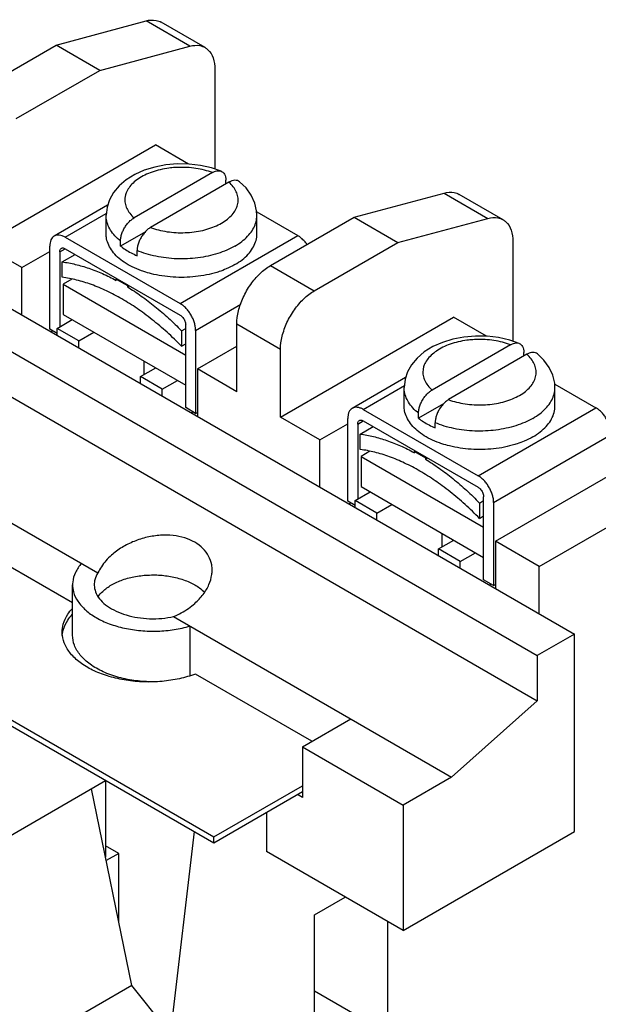
# Model space of a CAD drawing. Units: inches. Extents: x 0 to 11, y 0 to 8.5.
# Drawn here: x 9.2 to 9.9, y 4.3 to 5.6 of the extents above; entities that cross this region are included whole.
import ezdxf

# ---------------------------------------------------------------- set-up
doc = ezdxf.new("R2010")
doc.units = ezdxf.units.IN
doc.header["$LTSCALE"] = 0.605
doc.header["$MEASUREMENT"] = 0
doc.layers.get('0').update_dxf_attribs({"linetype": 'CONTINUOUS'})

msp = doc.modelspace()

# ---------------------------------------------------------------- linework, layer by layer
at = {"color": 7, "linetype": 'CONTINUOUS'}
for p, q in [((9.2289, 5.5483), (9.3424, 5.5788)), ((9.3976, 5.5469), (9.3424, 5.5788)), ((9.4166, 5.5452), (9.3614, 5.5771)), ((9.1235, 5.4875), (9.2289, 5.5483)), ((9.284, 5.5165), (9.2289, 5.5483)), ((9.284, 5.5165), (9.3976, 5.5469)), ((9.1787, 5.4557), (9.284, 5.5165)), ((9.429, 5.5178), (9.429, 5.3923)), ((8.7109, 5.4828), (9.8819, 4.8068)), ((8.6643, 5.4559), (9.8352, 4.7798)), ((9.1363, 5.2969), (9.3541, 5.4226)), ((9.3958, 5.3985), (9.3541, 5.4226)), ((8.6643, 5.3987), (9.8352, 4.7227)), ((9.4259, 5.3878), (9.3271, 5.3308)), ((9.4467, 5.3757), (9.348, 5.3187)), ((9.4428, 5.3735), (9.4428, 5.3783)), ((9.6044, 5.3316), (9.7179, 5.362)), ((9.7179, 5.362), (9.773, 5.3301)), ((9.7921, 5.3284), (9.7369, 5.3603)), ((9.2938, 5.3466), (9.2267, 5.3078)), ((9.2404, 5.3065), (9.2922, 5.3363)), ((9.292, 5.3107), (9.292, 5.334)), ((9.292, 5.334), (9.292, 5.334)), ((9.4817, 5.3384), (9.5334, 5.3085)), ((9.4819, 5.3107), (9.4819, 5.334)), ((9.499, 5.2707), (9.6044, 5.3316)), ((9.6044, 5.3316), (9.6595, 5.2997)), ((9.6595, 5.2997), (9.773, 5.3301)), ((9.2404, 5.3065), (9.3852, 5.2229)), ((9.3414, 5.3133), (9.3101, 5.2953)), ((9.3852, 5.2229), (9.5334, 5.3085)), ((9.1859, 5.2682), (9.1363, 5.2969)), ((9.2209, 5.1907), (9.2209, 5.2952)), ((9.3101, 5.2953), (9.3101, 5.3017)), ((9.5542, 5.2389), (9.6595, 5.2997)), ((9.8045, 5.301), (9.8045, 5.1755)), ((9.1859, 5.2682), (9.2209, 5.2884)), ((9.2335, 5.288), (9.2404, 5.292)), ((9.2335, 5.288), (9.2335, 5.1936)), ((9.2366, 5.2754), (9.2529, 5.2848)), ((9.2404, 5.292), (9.3852, 5.2084)), ((9.331, 5.2832), (9.331, 5.2896)), ((9.1859, 5.2086), (9.1859, 5.2682)), ((9.2366, 5.256), (9.2366, 5.2754)), ((9.499, 5.2707), (9.5542, 5.2389)), ((9.2488, 5.2537), (9.2377, 5.2473)), ((9.2377, 5.2473), (9.2377, 5.2093)), ((9.2377, 5.2473), (9.3922, 5.1581)), ((9.3048, 5.2536), (9.3059, 5.2542)), ((9.3048, 5.252), (9.3048, 5.2536)), ((9.3048, 5.2536), (9.3187, 5.2456)), ((9.3187, 5.2456), (9.3198, 5.2462)), ((9.3187, 5.2456), (9.3187, 5.244)), ((9.3187, 5.244), (9.3212, 5.2454)), ((9.4047, 5.1891), (9.4616, 5.222)), ((9.2377, 5.2093), (9.3922, 5.1201)), ((9.2301, 5.1916), (9.2492, 5.2027)), ((9.3922, 5.0919), (9.3922, 5.1964)), ((9.4566, 5.1119), (9.4566, 5.1973)), ((9.4566, 5.1973), (9.5117, 5.1654)), ((9.5117, 5.0801), (9.7295, 5.2058)), ((9.7713, 5.1817), (9.7295, 5.2058)), ((9.2301, 5.1854), (9.2209, 5.1907)), ((9.2247, 5.1885), (9.2227, 5.1874)), ((9.2301, 5.1831), (9.2301, 5.1916)), ((9.2575, 5.1758), (9.2301, 5.1916)), ((9.2575, 5.1758), (9.2766, 5.1868)), ((9.3869, 5.1886), (9.3922, 5.1916)), ((9.3869, 5.1886), (9.3869, 5.1692)), ((9.4047, 5.1891), (9.4047, 5.0846)), ((9.2575, 5.1673), (9.2575, 5.1758)), ((9.3869, 5.1692), (9.3922, 5.1722)), ((9.4069, 5.1406), (9.4566, 5.1693)), ((9.8013, 5.171), (9.7026, 5.114)), ((9.5117, 5.0801), (9.5117, 5.1654)), ((9.8222, 5.159), (9.7235, 5.102)), ((9.8183, 5.1567), (9.8183, 5.1615)), ((9.3397, 5.1334), (9.3397, 5.1504)), ((9.3353, 5.1309), (9.3544, 5.1419)), ((9.4069, 5.1406), (9.4069, 5.081)), ((9.4566, 5.1119), (9.4069, 5.1406)), ((9.3353, 5.1223), (9.3353, 5.1309)), ((9.3627, 5.1151), (9.3353, 5.1309)), ((9.3627, 5.1151), (9.3818, 5.1261)), ((9.6693, 5.1298), (9.6021, 5.091)), ((9.6159, 5.0897), (9.6677, 5.1196)), ((9.8571, 5.1216), (9.9089, 5.0917)), ((9.3627, 5.1065), (9.3627, 5.1151)), ((9.6674, 5.0939), (9.6674, 5.1172)), ((9.6674, 5.1172), (9.6674, 5.1172)), ((9.8574, 5.0939), (9.8574, 5.1172)), ((9.7169, 5.0965), (9.6856, 5.0785)), ((9.4047, 5.0846), (9.3922, 5.0919)), ((9.4015, 5.0865), (9.3995, 5.0853)), ((9.4047, 5.0846), (9.4069, 5.0859)), ((9.6159, 5.0897), (9.7607, 5.0061)), ((9.6856, 5.0785), (9.6856, 5.0849)), ((9.7607, 5.0061), (9.9089, 5.0917)), ((9.5614, 5.0514), (9.5117, 5.0801)), ((9.5614, 5.0514), (9.5964, 5.0716)), ((9.5964, 4.974), (9.5964, 5.0784)), ((9.6089, 5.0712), (9.6159, 5.0752)), ((9.6089, 5.0712), (9.6089, 4.9768)), ((9.6159, 5.0752), (9.7607, 4.9916)), ((9.7065, 5.0664), (9.7065, 5.0729)), ((9.6121, 5.0586), (9.6284, 5.068)), ((9.6121, 5.0392), (9.6121, 5.0586)), ((9.7802, 4.9723), (9.9284, 5.0579)), ((9.5614, 4.9918), (9.5614, 5.0514)), ((9.7824, 4.9238), (10.0002, 5.0496)), ((9.6243, 5.0369), (9.6132, 5.0305)), ((9.6803, 5.0368), (9.6813, 5.0374)), ((9.6803, 5.0352), (9.6803, 5.0368)), ((9.6803, 5.0368), (9.6942, 5.0288)), ((9.6132, 5.0305), (9.6132, 4.9925)), ((9.6132, 5.0305), (9.7676, 4.9413)), ((9.6942, 5.0288), (9.6952, 5.0294)), ((9.6942, 5.0288), (9.6942, 5.0272)), ((9.6942, 5.0272), (9.6966, 5.0286)), ((9.8377, 4.8919), (10.0555, 5.0176)), ((9.6056, 4.9749), (9.6247, 4.9859)), ((9.6132, 4.9925), (9.7676, 4.9034)), ((9.6056, 4.9686), (9.5964, 4.974)), ((9.6002, 4.9718), (9.5982, 4.9706)), ((9.6056, 4.9663), (9.6056, 4.9749)), ((9.633, 4.959), (9.6056, 4.9749)), ((9.7624, 4.9718), (9.7676, 4.9748)), ((9.7624, 4.9718), (9.7624, 4.9525)), ((9.7676, 4.8751), (9.7676, 4.9796)), ((9.7802, 4.9723), (9.7802, 4.8679)), ((9.633, 4.959), (9.6521, 4.9701)), ((9.633, 4.9505), (9.633, 4.959)), ((9.1624, 4.9527), (9.2816, 4.8839)), ((9.7624, 4.9525), (9.7676, 4.9555)), ((9.7152, 4.9167), (9.7152, 4.9337)), ((9.7108, 4.9141), (9.7299, 4.9252)), ((9.7824, 4.9238), (9.7824, 4.8642)), ((9.8377, 4.8919), (9.7824, 4.9238)), ((9.2497, 4.846), (9.1325, 4.9136)), ((9.7108, 4.9056), (9.7108, 4.9141)), ((9.7382, 4.8983), (9.7108, 4.9141)), ((9.7382, 4.8983), (9.7573, 4.9093)), ((9.7382, 4.8897), (9.7382, 4.8983)), ((9.8377, 4.8323), (9.8377, 4.8919)), ((9.7802, 4.8679), (9.7676, 4.8751)), ((9.2497, 4.8053), (9.2497, 4.869)), ((9.777, 4.8697), (9.775, 4.8685)), ((9.7802, 4.8679), (9.7824, 4.8692)), ((9.377, 4.8288), (9.7271, 4.6267)), ((8.9741, 4.8132), (9.4276, 4.5514)), ((9.3976, 4.8169), (9.3976, 4.7545)), ((8.9723, 4.807), (9.4276, 4.5441)), ((9.2913, 4.6223), (8.9723, 4.8065)), ((9.8819, 4.8068), (9.8352, 4.7798)), ((9.8819, 4.5581), (9.8819, 4.8068)), ((9.8352, 4.7798), (9.8352, 4.7227)), ((9.5513, 4.6718), (9.4046, 4.7565)), ((9.8352, 4.7227), (9.7271, 4.6267)), ((9.5393, 4.6649), (9.6001, 4.7)), ((9.5393, 4.6649), (9.5393, 4.6012)), ((9.5393, 4.6649), (9.6662, 4.5916)), ((9.7271, 4.6267), (9.6662, 4.5916)), ((8.6012, 4.2239), (9.2913, 4.6223)), ((9.3243, 4.3645), (9.2736, 4.6121)), ((9.2913, 4.6223), (9.2913, 4.5258)), ((9.4276, 4.5514), (9.5393, 4.6159)), ((9.4276, 4.5441), (9.5393, 4.6086)), ((9.5393, 4.6012), (9.5329, 4.6049)), ((9.6662, 4.5916), (9.6662, 4.4336)), ((9.4939, 4.5823), (9.4939, 4.5331)), ((9.3731, 4.3037), (9.4033, 4.5581)), ((9.4276, 4.5441), (9.4276, 4.5514)), ((9.6662, 4.4336), (9.8819, 4.5581)), ((9.3079, 4.5307), (9.2913, 4.5403)), ((9.3079, 4.5307), (9.2921, 4.5216)), ((9.3079, 4.4446), (9.3079, 4.5307)), ((9.6662, 4.4336), (9.4939, 4.5331)), ((9.5547, 4.4535), (9.5932, 4.4758)), ((9.5547, 4.267), (9.5547, 4.4535)), ((9.6468, 4.0294), (9.6468, 4.4449)), ((9.3243, 4.3645), (9.0733, 4.2195)), ((9.3947, 4.2769), (9.3243, 4.3645)), ((9.7176, 4.2633), (9.5547, 4.3573))]:
    msp.add_line(p, q, dxfattribs=at)
for points in [[(9.437, 5.3895), (9.4249, 5.3937), (9.411, 5.3968), (9.3966, 5.3985), (9.3819, 5.3987), (9.3673, 5.3975), (9.3532, 5.3948), (9.3401, 5.3908), (9.3281, 5.3854), (9.3173, 5.3788), (9.3082, 5.3711), (9.3012, 5.3627), (9.2962, 5.3536)], [(9.4819, 5.334), (9.4816, 5.3395), (9.4793, 5.3495), (9.4748, 5.3593), (9.4682, 5.3684), (9.4599, 5.3763)], [(9.2962, 5.3536), (9.2931, 5.3444), (9.292, 5.334)], [(9.8125, 5.1727), (9.8004, 5.1769), (9.7864, 5.18), (9.772, 5.1817), (9.7574, 5.1819), (9.7428, 5.1807), (9.7287, 5.178), (9.7156, 5.174), (9.7035, 5.1687), (9.6928, 5.162), (9.6837, 5.1543), (9.6767, 5.1459), (9.6716, 5.1369)], [(9.8574, 5.1172), (9.8571, 5.1227), (9.8548, 5.1328), (9.8503, 5.1425), (9.8436, 5.1516), (9.8353, 5.1595)], [(9.6716, 5.1369), (9.6686, 5.1276), (9.6674, 5.1172)]]:
    msp.add_lwpolyline(points, dxfattribs=at)
for points, knots in [([(9.3424, 5.5788), (9.3465, 5.5799), (9.3532, 5.5805), (9.3594, 5.5782), (9.3614, 5.577)], [0, 0, 0, 0, 0.649768, 1, 1, 1, 1]), ([(9.3976, 5.5469), (9.4016, 5.548), (9.4083, 5.5487), (9.4146, 5.5463), (9.4166, 5.5452)], [0, 0, 0, 0, 0.649768, 1, 1, 1, 1]), ([(9.4166, 5.5452), (9.4179, 5.5444), (9.4225, 5.5411), (9.4279, 5.5317), (9.429, 5.5226), (9.429, 5.5178)], [0, 0, 0, 0, 0.143718, 0.533198, 1, 1, 1, 1]), ([(9.3749, 5.3939), (9.3736, 5.3937), (9.3687, 5.3932), (9.3603, 5.3917), (9.3501, 5.3887), (9.3408, 5.3849), (9.3327, 5.3803), (9.3259, 5.375), (9.3207, 5.3691), (9.3178, 5.3639), (9.3167, 5.3607), (9.3165, 5.3599)], [0, 0, 0, 0, 0.053474, 0.209277, 0.358819, 0.499979, 0.631178, 0.751593, 0.861425, 0.962182, 1, 1, 1, 1]), ([(9.4259, 5.3878), (9.4226, 5.389), (9.4157, 5.3911), (9.405, 5.3933), (9.3938, 5.3944), (9.3837, 5.3945), (9.3774, 5.3941), (9.3749, 5.3939)], [0, 0, 0, 0, 0.202453, 0.415083, 0.633481, 0.854238, 1, 1, 1, 1]), ([(9.4259, 5.3878), (9.4271, 5.3885), (9.4295, 5.3896), (9.4331, 5.3903), (9.4357, 5.39), (9.4368, 5.3896), (9.437, 5.3895)], [0, 0, 0, 0, 0.357422, 0.676563, 0.957612, 1, 1, 1, 1]), ([(9.437, 5.3895), (9.4378, 5.3892), (9.4395, 5.3882), (9.4414, 5.3856), (9.4426, 5.3822), (9.4428, 5.3796), (9.4428, 5.3783)], [0, 0, 0, 0, 0.18975, 0.430727, 0.700856, 1, 1, 1, 1]), ([(9.348, 5.3187), (9.3513, 5.3175), (9.3581, 5.3154), (9.3689, 5.3132), (9.3801, 5.3121), (9.3915, 5.312), (9.4027, 5.3129), (9.4136, 5.3149), (9.4238, 5.3178), (9.4331, 5.3216), (9.4412, 5.3262), (9.4479, 5.3316), (9.4532, 5.3375), (9.4567, 5.3439), (9.4585, 5.3506), (9.4583, 5.3574), (9.4561, 5.364), (9.4522, 5.3703), (9.4487, 5.374), (9.4467, 5.3757)], [0, 0, 0, 0, 0.067383, 0.138152, 0.210842, 0.284317, 0.357282, 0.428523, 0.496901, 0.561447, 0.621438, 0.676497, 0.726718, 0.77279, 0.816072, 0.858507, 0.902205, 0.949053, 1, 1, 1, 1]), ([(9.4599, 5.3763), (9.4591, 5.3769), (9.4573, 5.3779), (9.454, 5.3783), (9.4503, 5.3775), (9.4479, 5.3764), (9.4467, 5.3757)], [0, 0, 0, 0, 0.201823, 0.436079, 0.702086, 1, 1, 1, 1]), ([(9.3165, 5.3599), (9.3161, 5.3586), (9.3154, 5.3551), (9.3156, 5.3492), (9.3177, 5.3425), (9.3216, 5.3362), (9.3251, 5.3325), (9.3271, 5.3308)], [0, 0, 0, 0, 0.123809, 0.325961, 0.534126, 0.757302, 1, 1, 1, 1]), ([(9.7179, 5.362), (9.7219, 5.3631), (9.7287, 5.3637), (9.7349, 5.3614), (9.7369, 5.3603)], [0, 0, 0, 0, 0.649768, 1, 1, 1, 1]), ([(9.3101, 5.3017), (9.3076, 5.3037), (9.303, 5.3079), (9.2975, 5.315), (9.2937, 5.3226), (9.2922, 5.329), (9.292, 5.3328), (9.292, 5.334)], [0, 0, 0, 0, 0.253019, 0.486357, 0.703297, 0.909349, 1, 1, 1, 1]), ([(9.3101, 5.3017), (9.3101, 5.3032), (9.3105, 5.3063), (9.3117, 5.3111), (9.3137, 5.3159), (9.3164, 5.3204), (9.3196, 5.3246), (9.3231, 5.3281), (9.3258, 5.33), (9.3271, 5.3308)], [0, 0, 0, 0, 0.127813, 0.270488, 0.420515, 0.570545, 0.721879, 0.867629, 1, 1, 1, 1]), ([(9.4541, 5.2952), (9.4571, 5.297), (9.4628, 5.3007), (9.4702, 5.3072), (9.4759, 5.3143), (9.4799, 5.3218), (9.4816, 5.3285), (9.4819, 5.3325), (9.4819, 5.334)], [0, 0, 0, 0, 0.211783, 0.407535, 0.588021, 0.755588, 0.914291, 1, 1, 1, 1]), ([(9.773, 5.3301), (9.7771, 5.3312), (9.7838, 5.3319), (9.7901, 5.3296), (9.792, 5.3284)], [0, 0, 0, 0, 0.649768, 1, 1, 1, 1]), ([(9.348, 5.3187), (9.3467, 5.318), (9.344, 5.3161), (9.3404, 5.3125), (9.3373, 5.3084), (9.3346, 5.3038), (9.3326, 5.2991), (9.3313, 5.2943), (9.331, 5.2911), (9.331, 5.2896)], [0, 0, 0, 0, 0.132371, 0.278121, 0.429455, 0.579485, 0.729512, 0.872187, 1, 1, 1, 1]), ([(9.792, 5.3284), (9.7934, 5.3277), (9.7979, 5.3243), (9.8034, 5.3149), (9.8045, 5.3059), (9.8045, 5.301)], [0, 0, 0, 0, 0.143718, 0.533198, 1, 1, 1, 1]), ([(9.2267, 5.3078), (9.2257, 5.3073), (9.224, 5.3059), (9.2222, 5.3029), (9.2212, 5.2993), (9.2209, 5.2966), (9.2209, 5.2952)], [0, 0, 0, 0, 0.217782, 0.450958, 0.710205, 1, 1, 1, 1]), ([(9.2404, 5.3065), (9.2392, 5.3072), (9.2368, 5.3083), (9.2331, 5.3092), (9.2296, 5.3091), (9.2276, 5.3083), (9.2267, 5.3078)], [0, 0, 0, 0, 0.289802, 0.549054, 0.782236, 1, 1, 1, 1]), ([(9.3396, 5.2631), (9.3386, 5.2635), (9.3336, 5.2652), (9.3251, 5.2688), (9.315, 5.2745), (9.3065, 5.2811), (9.2998, 5.2883), (9.295, 5.2962), (9.2928, 5.3027), (9.2922, 5.3065), (9.2921, 5.3075)], [0, 0, 0, 0, 0.050195, 0.231563, 0.400883, 0.557228, 0.700734, 0.832877, 0.956672, 1, 1, 1, 1]), ([(9.4541, 5.2719), (9.4573, 5.2738), (9.4633, 5.2777), (9.4709, 5.2846), (9.4767, 5.2922), (9.4805, 5.3002), (9.4818, 5.3065), (9.4819, 5.31), (9.4819, 5.3107)], [0, 0, 0, 0, 0.223493, 0.429071, 0.617793, 0.792723, 0.959041, 1, 1, 1, 1]), ([(9.545, 5.2973), (9.5448, 5.2977), (9.5435, 5.2995), (9.541, 5.3025), (9.5374, 5.3058), (9.5348, 5.3077), (9.5334, 5.3085)], [0, 0, 0, 0, 0.082849, 0.406872, 0.714704, 1, 1, 1, 1]), ([(9.2355, 5.2925), (9.2359, 5.2927), (9.237, 5.293), (9.2387, 5.2928), (9.2399, 5.2923), (9.2404, 5.292)], [0, 0, 0, 0, 0.292969, 0.619855, 1, 1, 1, 1]), ([(9.3101, 5.2953), (9.3121, 5.2937), (9.3164, 5.2907), (9.3234, 5.2866), (9.3284, 5.2843), (9.331, 5.2832)], [0, 0, 0, 0, 0.315607, 0.6499, 1, 1, 1, 1]), ([(9.4541, 5.2952), (9.4508, 5.2933), (9.4438, 5.2898), (9.4325, 5.2857), (9.4204, 5.2825), (9.4075, 5.2803), (9.3943, 5.2791), (9.3809, 5.2791), (9.3677, 5.2801), (9.3548, 5.2822), (9.3425, 5.2853), (9.3347, 5.2881), (9.331, 5.2896)], [0, 0, 0, 0, 0.089297, 0.184073, 0.283416, 0.386193, 0.49112, 0.596821, 0.701893, 0.804953, 0.904706, 1, 1, 1, 1]), ([(9.2335, 5.288), (9.2335, 5.2886), (9.2336, 5.2898), (9.2343, 5.2915), (9.2351, 5.2922), (9.2355, 5.2925)], [0, 0, 0, 0, 0.380137, 0.707015, 1, 1, 1, 1]), ([(9.2366, 5.2754), (9.2422, 5.2746), (9.2535, 5.2725), (9.2705, 5.2675), (9.2878, 5.2607), (9.2991, 5.2551), (9.3048, 5.252)], [0, 0, 0, 0, 0.232407, 0.476288, 0.732119, 1, 1, 1, 1]), ([(9.4541, 5.2719), (9.4506, 5.2699), (9.4441, 5.2667), (9.4373, 5.2641), (9.4342, 5.2631)], [0, 0, 0, 0, 0.552203, 1, 1, 1, 1]), ([(9.4566, 5.1973), (9.4566, 5.2027), (9.4582, 5.2143), (9.4643, 5.2311), (9.4735, 5.2471), (9.4851, 5.2608), (9.4943, 5.268), (9.499, 5.2707)], [0, 0, 0, 0, 0.187064, 0.39339, 0.606613, 0.812938, 1, 1, 1, 1]), ([(9.3398, 5.2104), (9.3369, 5.2126), (9.3278, 5.219), (9.3122, 5.2289), (9.293, 5.239), (9.274, 5.247), (9.2552, 5.2528), (9.2427, 5.2552), (9.2366, 5.256)], [0, 0, 0, 0, 0.095147, 0.294281, 0.484462, 0.665411, 0.837139, 1, 1, 1, 1]), ([(9.4342, 5.2631), (9.4333, 5.2628), (9.428, 5.2611), (9.4182, 5.2587), (9.4045, 5.2566), (9.3905, 5.2557), (9.3763, 5.256), (9.3624, 5.2575), (9.3502, 5.2599), (9.3427, 5.2621), (9.3396, 5.2631)], [0, 0, 0, 0, 0.031684, 0.171381, 0.315841, 0.46302, 0.610749, 0.756834, 0.899157, 1, 1, 1, 1]), ([(9.3187, 5.244), (9.3247, 5.2403), (9.3365, 5.2324), (9.3537, 5.2193), (9.3707, 5.2046), (9.3816, 5.1941), (9.3869, 5.1886)], [0, 0, 0, 0, 0.237554, 0.483934, 0.738384, 1, 1, 1, 1]), ([(9.5117, 5.1654), (9.5117, 5.1709), (9.5134, 5.1825), (9.5194, 5.1993), (9.5287, 5.2153), (9.5402, 5.229), (9.5494, 5.2362), (9.5542, 5.2389)], [0, 0, 0, 0, 0.187064, 0.39339, 0.606613, 0.812938, 1, 1, 1, 1]), ([(9.4047, 5.1891), (9.4047, 5.1907), (9.4044, 5.1939), (9.4033, 5.1987), (9.4015, 5.2036), (9.3991, 5.2084), (9.3961, 5.2129), (9.3928, 5.2169), (9.3892, 5.2203), (9.3865, 5.2221), (9.3852, 5.2229)], [0, 0, 0, 0, 0.114155, 0.237327, 0.366977, 0.500001, 0.633026, 0.762675, 0.885846, 1, 1, 1, 1]), ([(9.3869, 5.1692), (9.381, 5.1753), (9.3691, 5.1868), (9.3531, 5.2003), (9.3433, 5.2079), (9.3398, 5.2104)], [0, 0, 0, 0, 0.403922, 0.795501, 1, 1, 1, 1]), ([(9.3852, 5.2084), (9.3858, 5.208), (9.3871, 5.2071), (9.3887, 5.2053), (9.3902, 5.2032), (9.3913, 5.201), (9.392, 5.1987), (9.3922, 5.1971), (9.3922, 5.1964)], [0, 0, 0, 0, 0.154408, 0.323074, 0.499999, 0.676924, 0.845591, 1, 1, 1, 1]), ([(9.7503, 5.1771), (9.7491, 5.177), (9.7441, 5.1764), (9.7357, 5.1749), (9.7255, 5.172), (9.7163, 5.1681), (9.7082, 5.1635), (9.7014, 5.1582), (9.6962, 5.1523), (9.6933, 5.1471), (9.6922, 5.144), (9.692, 5.1431)], [0, 0, 0, 0, 0.053474, 0.209277, 0.358819, 0.499979, 0.631178, 0.751593, 0.861425, 0.962182, 1, 1, 1, 1]), ([(9.8013, 5.171), (9.7981, 5.1722), (9.7912, 5.1744), (9.7805, 5.1765), (9.7693, 5.1777), (9.7591, 5.1778), (9.7528, 5.1773), (9.7503, 5.1771)], [0, 0, 0, 0, 0.202453, 0.415083, 0.633481, 0.854238, 1, 1, 1, 1]), ([(9.8013, 5.171), (9.8025, 5.1717), (9.8049, 5.1728), (9.8086, 5.1736), (9.8111, 5.1732), (9.8123, 5.1728), (9.8125, 5.1727)], [0, 0, 0, 0, 0.357422, 0.676563, 0.957612, 1, 1, 1, 1]), ([(9.8125, 5.1727), (9.8132, 5.1724), (9.8149, 5.1714), (9.8169, 5.1689), (9.8181, 5.1654), (9.8183, 5.1629), (9.8183, 5.1615)], [0, 0, 0, 0, 0.18975, 0.430727, 0.700856, 1, 1, 1, 1]), ([(9.7235, 5.102), (9.7268, 5.1007), (9.7336, 5.0986), (9.7443, 5.0965), (9.7556, 5.0953), (9.7669, 5.0952), (9.7782, 5.0961), (9.7891, 5.0981), (9.7993, 5.101), (9.8085, 5.1048), (9.8167, 5.1095), (9.8234, 5.1148), (9.8286, 5.1207), (9.8322, 5.1271), (9.8339, 5.1338), (9.8337, 5.1406), (9.8316, 5.1472), (9.8277, 5.1535), (9.8242, 5.1572), (9.8222, 5.159)], [0, 0, 0, 0, 0.067383, 0.138152, 0.210842, 0.284317, 0.357282, 0.428523, 0.496901, 0.561447, 0.621438, 0.676497, 0.726718, 0.77279, 0.816072, 0.858507, 0.902205, 0.949053, 1, 1, 1, 1]), ([(9.8353, 5.1595), (9.8346, 5.1601), (9.8328, 5.1611), (9.8295, 5.1615), (9.8258, 5.1608), (9.8234, 5.1597), (9.8222, 5.159)], [0, 0, 0, 0, 0.201823, 0.436079, 0.702086, 1, 1, 1, 1]), ([(9.692, 5.1431), (9.6916, 5.1418), (9.6909, 5.1383), (9.6911, 5.1324), (9.6932, 5.1257), (9.6971, 5.1195), (9.7006, 5.1158), (9.7026, 5.114)], [0, 0, 0, 0, 0.123809, 0.325961, 0.534126, 0.757302, 1, 1, 1, 1]), ([(9.6856, 5.0849), (9.6831, 5.0869), (9.6785, 5.0911), (9.6729, 5.0983), (9.6692, 5.1058), (9.6676, 5.1122), (9.6674, 5.116), (9.6674, 5.1172)], [0, 0, 0, 0, 0.253019, 0.486357, 0.703297, 0.909349, 1, 1, 1, 1]), ([(9.6856, 5.0849), (9.6856, 5.0864), (9.6859, 5.0896), (9.6872, 5.0943), (9.6892, 5.0991), (9.6918, 5.1037), (9.695, 5.1078), (9.6986, 5.1113), (9.7013, 5.1132), (9.7026, 5.114)], [0, 0, 0, 0, 0.127813, 0.270488, 0.420515, 0.570545, 0.721879, 0.867629, 1, 1, 1, 1]), ([(9.8296, 5.0784), (9.8326, 5.0802), (9.8383, 5.0839), (9.8457, 5.0904), (9.8514, 5.0975), (9.8553, 5.105), (9.8571, 5.1117), (9.8574, 5.1158), (9.8574, 5.1172)], [0, 0, 0, 0, 0.211783, 0.407535, 0.588021, 0.755588, 0.914291, 1, 1, 1, 1]), ([(9.7235, 5.102), (9.7221, 5.1012), (9.7195, 5.0993), (9.7159, 5.0958), (9.7127, 5.0916), (9.7101, 5.087), (9.7081, 5.0823), (9.7068, 5.0775), (9.7065, 5.0744), (9.7065, 5.0729)], [0, 0, 0, 0, 0.132371, 0.278121, 0.429455, 0.579485, 0.729512, 0.872187, 1, 1, 1, 1]), ([(9.6021, 5.091), (9.6012, 5.0905), (9.5995, 5.0891), (9.5977, 5.0861), (9.5966, 5.0825), (9.5964, 5.0798), (9.5964, 5.0784)], [0, 0, 0, 0, 0.217782, 0.450958, 0.710205, 1, 1, 1, 1]), ([(9.6159, 5.0897), (9.6147, 5.0904), (9.6123, 5.0915), (9.6086, 5.0924), (9.6051, 5.0923), (9.603, 5.0916), (9.6021, 5.091)], [0, 0, 0, 0, 0.289802, 0.549054, 0.782236, 1, 1, 1, 1]), ([(9.7151, 5.0463), (9.714, 5.0467), (9.709, 5.0484), (9.7006, 5.052), (9.6905, 5.0577), (9.682, 5.0643), (9.6753, 5.0716), (9.6704, 5.0794), (9.6682, 5.0859), (9.6677, 5.0897), (9.6676, 5.0907)], [0, 0, 0, 0, 0.050195, 0.231563, 0.400883, 0.557228, 0.700734, 0.832877, 0.956672, 1, 1, 1, 1]), ([(9.8296, 5.0551), (9.8328, 5.057), (9.8388, 5.0609), (9.8464, 5.0679), (9.8522, 5.0754), (9.856, 5.0835), (9.8573, 5.0898), (9.8574, 5.0932), (9.8574, 5.0939)], [0, 0, 0, 0, 0.223493, 0.429071, 0.617793, 0.792723, 0.959041, 1, 1, 1, 1]), ([(9.9284, 5.0579), (9.9284, 5.0595), (9.9281, 5.0627), (9.927, 5.0675), (9.9252, 5.0724), (9.9228, 5.0772), (9.9198, 5.0817), (9.9165, 5.0857), (9.9129, 5.0891), (9.9102, 5.0909), (9.9089, 5.0917)], [0, 0, 0, 0, 0.114155, 0.237327, 0.366977, 0.500001, 0.633026, 0.762675, 0.885846, 1, 1, 1, 1]), ([(9.6089, 5.0712), (9.6089, 5.0718), (9.6091, 5.0731), (9.6097, 5.0747), (9.6105, 5.0754), (9.611, 5.0757)], [0, 0, 0, 0, 0.380137, 0.707015, 1, 1, 1, 1]), ([(9.611, 5.0757), (9.6114, 5.076), (9.6125, 5.0763), (9.6142, 5.076), (9.6153, 5.0755), (9.6159, 5.0752)], [0, 0, 0, 0, 0.292969, 0.619855, 1, 1, 1, 1]), ([(9.6856, 5.0785), (9.6876, 5.0769), (9.6919, 5.0739), (9.6989, 5.0699), (9.7039, 5.0675), (9.7065, 5.0664)], [0, 0, 0, 0, 0.315607, 0.6499, 1, 1, 1, 1]), ([(9.8296, 5.0784), (9.8263, 5.0765), (9.8193, 5.0731), (9.808, 5.0689), (9.7958, 5.0657), (9.783, 5.0635), (9.7698, 5.0623), (9.7564, 5.0623), (9.7431, 5.0633), (9.7303, 5.0654), (9.718, 5.0685), (9.7102, 5.0713), (9.7065, 5.0729)], [0, 0, 0, 0, 0.089297, 0.184073, 0.283416, 0.386193, 0.49112, 0.596821, 0.701893, 0.804953, 0.904706, 1, 1, 1, 1]), ([(9.6121, 5.0586), (9.6176, 5.0578), (9.629, 5.0557), (9.646, 5.0507), (9.6632, 5.0439), (9.6746, 5.0383), (9.6803, 5.0352)], [0, 0, 0, 0, 0.232407, 0.476288, 0.732119, 1, 1, 1, 1]), ([(9.8097, 5.0463), (9.8087, 5.046), (9.8035, 5.0444), (9.7937, 5.0419), (9.78, 5.0398), (9.7659, 5.0389), (9.7518, 5.0392), (9.7379, 5.0407), (9.7257, 5.0432), (9.7182, 5.0453), (9.7151, 5.0463)], [0, 0, 0, 0, 0.031684, 0.171381, 0.315841, 0.46302, 0.610749, 0.756834, 0.899157, 1, 1, 1, 1]), ([(9.8296, 5.0551), (9.8261, 5.0531), (9.8196, 5.0499), (9.8128, 5.0474), (9.8097, 5.0463)], [0, 0, 0, 0, 0.552203, 1, 1, 1, 1]), ([(9.7153, 4.9936), (9.7124, 4.9958), (9.7032, 5.0022), (9.6877, 5.0121), (9.6685, 5.0222), (9.6495, 5.0302), (9.6307, 5.036), (9.6182, 5.0384), (9.6121, 5.0392)], [0, 0, 0, 0, 0.095147, 0.294281, 0.484462, 0.665411, 0.837139, 1, 1, 1, 1]), ([(9.6942, 5.0272), (9.7001, 5.0235), (9.712, 5.0157), (9.7292, 5.0025), (9.7462, 4.9878), (9.757, 4.9773), (9.7624, 4.9718)], [0, 0, 0, 0, 0.237554, 0.483934, 0.738384, 1, 1, 1, 1]), ([(9.7802, 4.9723), (9.7802, 4.9739), (9.7799, 4.9771), (9.7787, 4.9819), (9.7769, 4.9868), (9.7745, 4.9916), (9.7716, 4.9961), (9.7683, 5.0001), (9.7646, 5.0035), (9.762, 5.0053), (9.7607, 5.0061)], [0, 0, 0, 0, 0.114155, 0.237327, 0.366977, 0.500001, 0.633026, 0.762675, 0.885846, 1, 1, 1, 1]), ([(9.7624, 4.9525), (9.7565, 4.9585), (9.7445, 4.97), (9.7286, 4.9836), (9.7187, 4.9911), (9.7153, 4.9936)], [0, 0, 0, 0, 0.403922, 0.795501, 1, 1, 1, 1]), ([(9.7607, 4.9916), (9.7613, 4.9913), (9.7626, 4.9903), (9.7642, 4.9886), (9.7656, 4.9865), (9.7667, 4.9842), (9.7674, 4.9819), (9.7676, 4.9803), (9.7676, 4.9796)], [0, 0, 0, 0, 0.154408, 0.323074, 0.499999, 0.676924, 0.845591, 1, 1, 1, 1]), ([(9.4255, 4.8873), (9.4255, 4.8895), (9.425, 4.8956), (9.4216, 4.9054), (9.4141, 4.9152), (9.4037, 4.923), (9.3908, 4.9284), (9.376, 4.9313), (9.36, 4.9316), (9.3434, 4.9291), (9.3271, 4.924), (9.3119, 4.9164), (9.3028, 4.9098), (9.2987, 4.9061)], [0, 0, 0, 0, 0.042085, 0.11779, 0.195112, 0.277322, 0.366349, 0.462726, 0.565765, 0.673759, 0.784178, 0.89397, 1, 1, 1, 1]), ([(9.2987, 4.9061), (9.2962, 4.9039), (9.2917, 4.8994), (9.2859, 4.8919), (9.2829, 4.8866), (9.2816, 4.8839)], [0, 0, 0, 0, 0.351158, 0.684075, 1, 1, 1, 1]), ([(9.261, 4.8958), (9.2579, 4.8924), (9.2528, 4.8851), (9.25, 4.8754), (9.2497, 4.8701), (9.2497, 4.869)], [0, 0, 0, 0, 0.466377, 0.892006, 1, 1, 1, 1]), ([(9.2816, 4.8839), (9.2799, 4.8813), (9.2777, 4.8764), (9.277, 4.8711), (9.277, 4.869)], [0, 0, 0, 0, 0.597289, 1, 1, 1, 1]), ([(9.4037, 4.8455), (9.4076, 4.8489), (9.4144, 4.8562), (9.4219, 4.8685), (9.425, 4.8792), (9.4255, 4.8854), (9.4255, 4.8873)], [0, 0, 0, 0, 0.32015, 0.614827, 0.884402, 1, 1, 1, 1]), ([(9.2987, 4.8687), (9.3032, 4.8713), (9.3131, 4.8757), (9.3293, 4.8798), (9.3468, 4.8816), (9.3645, 4.881), (9.3814, 4.878), (9.3967, 4.8728), (9.4082, 4.8664), (9.414, 4.8614), (9.4159, 4.8594)], [0, 0, 0, 0, 0.124355, 0.259969, 0.402337, 0.546098, 0.685722, 0.816186, 0.933709, 1, 1, 1, 1]), ([(9.2497, 4.869), (9.2497, 4.866), (9.2507, 4.8585), (9.2561, 4.8473), (9.2661, 4.8363), (9.2797, 4.8268), (9.2963, 4.8192), (9.3152, 4.8138), (9.3356, 4.8107), (9.3568, 4.8101), (9.3776, 4.812), (9.3911, 4.815), (9.3976, 4.8169)], [0, 0, 0, 0, 0.052194, 0.127006, 0.210506, 0.304603, 0.409081, 0.522208, 0.641259, 0.762925, 0.88366, 1, 1, 1, 1]), ([(9.277, 4.869), (9.277, 4.8682), (9.2772, 4.8643), (9.2793, 4.8572), (9.2851, 4.8488), (9.2937, 4.8414), (9.3047, 4.8353), (9.3175, 4.8305), (9.3318, 4.8273), (9.3468, 4.8259), (9.3621, 4.8263), (9.3721, 4.8278), (9.377, 4.8288)], [0, 0, 0, 0, 0.021337, 0.097542, 0.181001, 0.274891, 0.37998, 0.495149, 0.618048, 0.745541, 0.874072, 1, 1, 1, 1]), ([(9.282, 4.8539), (9.2836, 4.8563), (9.2886, 4.862), (9.2948, 4.8664), (9.2987, 4.8687)], [0, 0, 0, 0, 0.389583, 1, 1, 1, 1]), ([(9.2366, 4.8094), (9.2366, 4.8127), (9.2377, 4.8207), (9.2425, 4.8307), (9.2473, 4.8368), (9.2494, 4.839)], [0, 0, 0, 0, 0.297377, 0.721994, 1, 1, 1, 1]), ([(9.377, 4.8288), (9.3803, 4.8302), (9.3867, 4.8333), (9.3957, 4.8389), (9.4012, 4.8432), (9.4037, 4.8455)], [0, 0, 0, 0, 0.340228, 0.673994, 1, 1, 1, 1]), ([(9.2379, 4.8118), (9.2391, 4.8163), (9.2425, 4.8234), (9.2473, 4.8294), (9.2494, 4.8317)], [0, 0, 0, 0, 0.604331, 1, 1, 1, 1]), ([(9.2368, 4.8051), (9.2368, 4.8054), (9.2366, 4.8068), (9.2366, 4.8083), (9.2366, 4.8094)], [0, 0, 0, 0, 0.215602, 1, 1, 1, 1]), ([(9.4046, 4.7565), (9.398, 4.7541), (9.3841, 4.7501), (9.3623, 4.7468), (9.3397, 4.7461), (9.3174, 4.7482), (9.2963, 4.7528), (9.2773, 4.7598), (9.2611, 4.7689), (9.2484, 4.7799), (9.24, 4.7921), (9.2373, 4.8009), (9.2368, 4.8051)], [0, 0, 0, 0, 0.109449, 0.224576, 0.342213, 0.458968, 0.571526, 0.676961, 0.773092, 0.858918, 0.935164, 1, 1, 1, 1]), ([(9.3503, 4.7467), (9.3435, 4.7468), (9.3292, 4.7477), (9.3082, 4.7517), (9.2885, 4.7586), (9.2719, 4.7679), (9.2593, 4.7793), (9.2515, 4.792), (9.2497, 4.8011), (9.2497, 4.8053)], [0, 0, 0, 0, 0.162013, 0.338587, 0.503691, 0.653094, 0.784938, 0.900974, 1, 1, 1, 1])]:
    msp.add_open_spline(points, degree=3, knots=knots, dxfattribs=at)
for points in [[(9.2921, 5.3075), (9.292, 5.3085), (9.292, 5.3096), (9.292, 5.3107)], [(9.6676, 5.0907), (9.6675, 5.0918), (9.6674, 5.0928), (9.6674, 5.0939)], [(9.2373, 4.8093), (9.2375, 4.8102), (9.2377, 4.811), (9.2379, 4.8118)], [(9.2367, 4.8051), (9.2368, 4.8065), (9.237, 4.8079), (9.2373, 4.8093)]]:
    msp.add_open_spline(points, degree=3, dxfattribs=at)

doc.saveas('drawing.dxf')
